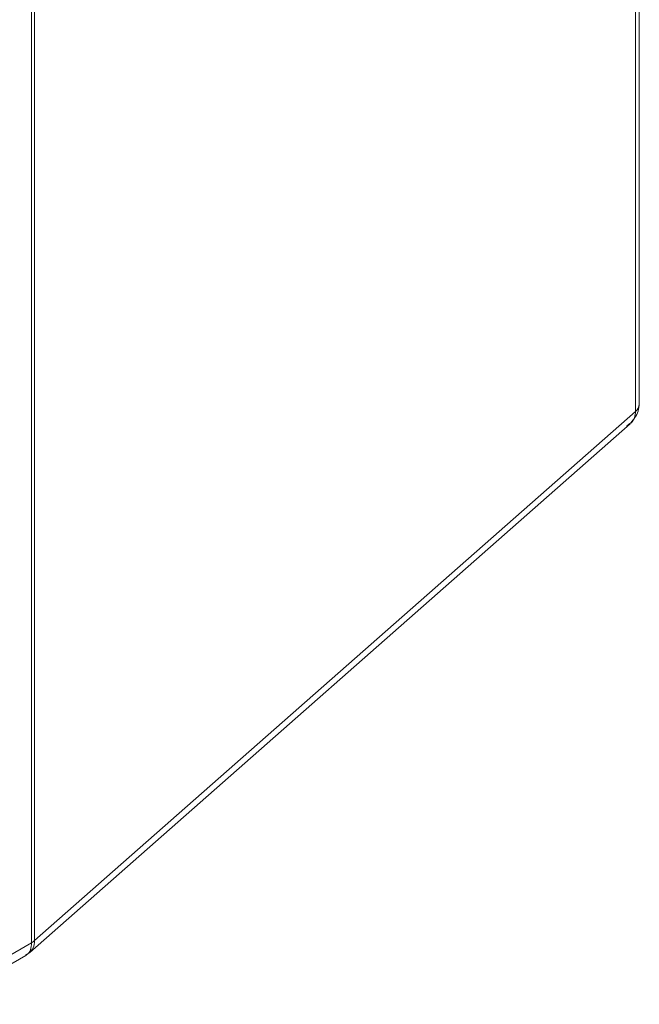
# Model space of a CAD drawing. Units: millimetres. Extents: x 5 to 415, y 5 to 290.
# Drawn here: x 350 to 377, y 108 to 151 of the extents above; entities that cross this region are included whole.
import ezdxf

# ---------------------------------------------------------------- set-up
doc = ezdxf.new("R2010")
doc.units = ezdxf.units.MM

msp = doc.modelspace()

# ---------------------------------------------------------------- linework, layer by layer
at = {"color": 7, "linetype": 'Continuous', "lineweight": 15}
for p, q in [((377.2853, 134.0742), (377.2853, 254.5956)), ((377.1216, 254.2791), (377.1216, 133.7576)), ((350.8369, 110.6366), (350.8369, 231.158)), ((350.966, 231.2497), (350.966, 110.7283)), ((377.1216, 133.7576), (350.966, 110.7283)), ((350.758, 110.2096), (376.892, 133.2201)), ((350.8369, 110.6366), (347.1469, 108.5065)), ((350.5788, 110.0923), (350.7582, 110.2098)), ((346.8984, 107.957), (350.5893, 110.0878))]:
    msp.add_line(p, q, dxfattribs=at)
at = {"color": 8, "linetype": 'Continuous', "lineweight": 15}
msp.add_arc((376.8644, 134.0912), 0.4212, 307.62241, 357.67785, dxfattribs=at)
at = {"color": 7, "linetype": 'Continuous', "lineweight": 15}
msp.add_arc((350.4396, 111.3332), 0.8019, 299.69543, 311.03179, dxfattribs=at)
msp.add_open_spline([(376.7243, 133.1124), (376.7885, 133.1601), (376.9297, 133.2651), (377.111, 133.4888), (377.258, 133.7754), (377.2758, 133.9818), (377.2852, 134.0899)], degree=3, knots=[0, 0, 0, 0, 0.1975166, 0.4340583, 0.7035814, 1, 1, 1, 1], dxfattribs=at)
at = {"color": 8, "linetype": 'Continuous', "lineweight": 15}
for points, knots in [([(376.8887, 133.224), (376.9035, 133.2353), (376.9904, 133.3011), (377.0916, 133.4763), (377.1117, 133.6649), (377.1216, 133.7576)], [0, 0, 0, 0, 0.0949159, 0.5547032, 1, 1, 1, 1]), ([(350.5817, 110.0891), (350.5942, 110.0948), (350.6873, 110.1371), (350.8035, 110.3064), (350.8261, 110.5295), (350.8369, 110.6366)], [0, 0, 0, 0, 0.0744659, 0.5555719, 1, 1, 1, 1]), ([(350.966, 110.7283), (350.9564, 110.6166), (350.938, 110.4047), (350.8087, 110.2769), (350.7475, 110.2164)], [0, 0, 0, 0, 0.5266549, 1, 1, 1, 1])]:
    msp.add_open_spline(points, degree=3, knots=knots, dxfattribs=at)

doc.saveas('drawing.dxf')
